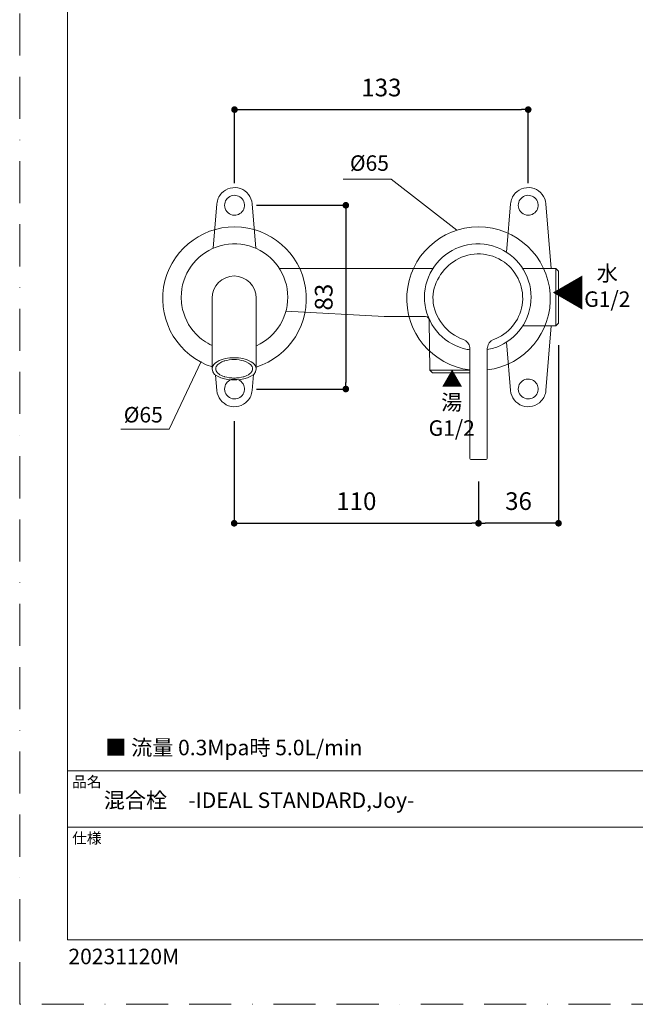
# Model space of a CAD drawing. Units: millimetres. Extents: x 0 to 630, y 0 to 891.
# Drawn here: x 0 to 279, y 0 to 446 of the extents above; entities that cross this region are included whole.
import ezdxf

# ---------------------------------------------------------------- set-up
doc = ezdxf.new("R2010")
doc.units = ezdxf.units.MM
doc.header["$LTSCALE"] = 1.5
doc.header["$PDMODE"] = 1
doc.header["$PDSIZE"] = -2
doc.linetypes.add('BORDER', pattern=[44.45, 12.7, -6.35, 12.7, -6.35, 0, -6.35])
doc.layers.add('BORDER', color=4, linetype='BORDER', lineweight=20, plot=False)
for name, color, linetype, lineweight in [('DIM', 3, 'Continuous', 13), ('MODEL', 7, 'Continuous', 20), ('TEMPLATE', 7, 'Continuous', 20)]:
    doc.layers.add(name, color=color, linetype=linetype, lineweight=lineweight)
doc.styles.add('ＭＳ ゴシック', font='msgothic.ttc', dxfattribs={"bigfont": 'ＭＳ ゴシック'})
doc.dimstyles.new('tfrom線あり', dxfattribs={"dimtxt": 8, "dimasz": 3, "dimexe": 0, "dimexo": 10, "dimgap": 6, "dimtad": 1, "dimdec": 0, "dimzin": 11, "dimdsep": 46, "dimtxsty": 'ＭＳ ゴシック', "dimblk": 'DOT', "dimcen": 0, "dimazin": 0, "dimtfac": 1, "dimtdec": 1, "dimtix": 1, "dimtofl": 0, "dimtmove": 0, "dimatfit": 0, "dimldrblk": 'DOT', "dimfxl": 1, "dimfrac": 2, "dimtolj": 1, "dimtzin": 11, "dimarcsym": 0})

# ---------------------------------------------------------------- blocks, each defined once
blk = doc.blocks.new('_DOT')
at = {"color": 0, "linetype": 'ByBlock', "lineweight": -2}
blk.add_line((-0.5, 0), (-1, 0), dxfattribs=at)
at = {"color": 0, "linetype": 'ByBlock', "lineweight": -2, "const_width": 0.5}
blk.add_lwpolyline([(-0.25, 0, 1), (0.25, 0, 1)], format="xyb", close=True, dxfattribs=at)
blk = doc.blocks.new('*D85')
at = {"layer": 'Defpoints', "color": 0}
for p in [(230.29, 404.8), (97.29, 361.53), (230.29, 361.53)]:
    blk.add_point(p, dxfattribs=at)
at = {"layer": 'DIM', "color": 0, "lineweight": -2}
for p, q in [((97.29, 371.53), (97.29, 404.8)), ((100.29, 404.8), (227.29, 404.8)), ((230.29, 371.53), (230.29, 404.8))]:
    blk.add_line(p, q, dxfattribs=at)
at = {"layer": 'DIM', "color": 0, "lineweight": -2, "xscale": 3, "yscale": 3, "zscale": 3, "rotation": 180}
blk.add_blockref('_DOT', (97.29, 404.8), dxfattribs=at)
at = {"layer": 'DIM', "color": 0, "lineweight": -2, "xscale": 3, "yscale": 3, "zscale": 3}
blk.add_blockref('_DOT', (230.29, 404.8), dxfattribs=at)
at = {"layer": 'DIM', "color": 0, "insert": (163.79, 414.81), "char_height": 8, "attachment_point": 5, "style": 'ＭＳ ゴシック'}
blk.add_mtext('\\A1;133', dxfattribs=at)
blk = doc.blocks.new('*D87')
at = {"layer": 'Defpoints', "color": 0}
for p in [(97.13, 273.9), (207.79, 246.52), (207.79, 217.65)]:
    blk.add_point(p, dxfattribs=at)
at = {"layer": 'DIM', "color": 0, "lineweight": -2}
for p, q in [((97.13, 263.9), (97.13, 217.65)), ((207.79, 236.52), (207.79, 217.65)), ((100.13, 217.65), (204.79, 217.65))]:
    blk.add_line(p, q, dxfattribs=at)
at = {"layer": 'DIM', "color": 0, "lineweight": -2, "xscale": 3, "yscale": 3, "zscale": 3, "rotation": 180}
blk.add_blockref('_DOT', (97.13, 217.65), dxfattribs=at)
at = {"layer": 'DIM', "color": 0, "lineweight": -2, "xscale": 3, "yscale": 3, "zscale": 3}
blk.add_blockref('_DOT', (207.79, 217.65), dxfattribs=at)
at = {"layer": 'DIM', "color": 0, "insert": (152.46, 227.65), "char_height": 8, "attachment_point": 5, "style": 'ＭＳ ゴシック'}
blk.add_mtext('\\A1;110', dxfattribs=at)
blk = doc.blocks.new('*D89')
at = {"layer": 'Defpoints', "color": 0}
for p in [(97.29, 361.53), (97.29, 278.4), (147.69, 278.4)]:
    blk.add_point(p, dxfattribs=at)
at = {"layer": 'DIM', "color": 0, "lineweight": -2}
for p, q in [((107.29, 361.53), (147.69, 361.53)), ((147.69, 358.53), (147.69, 281.4)), ((107.29, 278.4), (147.69, 278.4))]:
    blk.add_line(p, q, dxfattribs=at)
at = {"layer": 'DIM', "color": 0, "lineweight": -2, "xscale": 3, "yscale": 3, "zscale": 3}
for p, rotation in [((147.69, 361.53), 90), ((147.69, 278.4), 270)]:
    blk.add_blockref('_DOT', p, dxfattribs=dict(at, rotation=rotation))
at = {"layer": 'DIM', "color": 0, "insert": (137.69, 319.97), "char_height": 8, "attachment_point": 5, "rotation": 90, "style": 'ＭＳ ゴシック'}
blk.add_mtext('\\A1;83', dxfattribs=at)
blk = doc.blocks.new('*D101')
at = {"layer": 'Defpoints', "color": 0}
for p in [(244.02, 308.2), (207.79, 246.52), (207.79, 217.67)]:
    blk.add_point(p, dxfattribs=at)
at = {"layer": 'DIM', "color": 0, "lineweight": -2}
for p, q in [((244.02, 298.2), (244.02, 217.67)), ((207.79, 236.52), (207.79, 217.67)), ((241.02, 217.67), (210.79, 217.67))]:
    blk.add_line(p, q, dxfattribs=at)
at = {"layer": 'DIM', "color": 0, "lineweight": -2, "xscale": 3, "yscale": 3, "zscale": 3, "rotation": 180}
blk.add_blockref('_DOT', (207.79, 217.67), dxfattribs=at)
at = {"layer": 'DIM', "color": 0, "lineweight": -2, "xscale": 3, "yscale": 3, "zscale": 3}
blk.add_blockref('_DOT', (244.02, 217.67), dxfattribs=at)
at = {"layer": 'DIM', "color": 0, "insert": (225.9, 227.67), "char_height": 8, "attachment_point": 5, "style": 'ＭＳ ゴシック'}
blk.add_mtext('\\A1;36', dxfattribs=at)

msp = doc.modelspace()

# ---------------------------------------------------------------- linework, layer by layer
at = {"layer": 'BORDER'}
msp.add_lwpolyline([(0, 0), (0, 891), (630, 891), (630, 0)], close=True, dxfattribs=at)
at = {"layer": 'DIM'}
for p, q in [((168.29, 373.35), (146.51, 373.35)), ((197.91, 350.23), (168.29, 373.35)), ((82.22, 290.81), (67.65, 260.17)), ((67.65, 260.17), (45.87, 260.17))]:
    msp.add_line(p, q, dxfattribs=at)
at = {"layer": 'MODEL'}
for p, q in [((89.3, 362.2), (87.62, 342.07)), ((106.96, 342.06), (105.27, 362.2)), ((222.31, 362.2), (220.61, 341.95)), ((240.72, 332.99), (238.28, 362.2)), ((187.16, 332.99), (117.58, 332.99)), ((227.76, 332.99), (242.76, 332.99)), ((242.76, 332.99), (242.76, 306.95)), ((244.02, 331.74), (242.77, 332.99)), ((244.02, 308.2), (244.02, 331.74)), ((87.12, 319.55), (87.12, 287.54)), ((107.13, 319.55), (107.13, 287.54)), ((165.09, 311.26), (120.59, 313.69)), ((165.36, 311.25), (183.52, 311.25)), ((185.51, 309.33), (185.7, 286.99)), ((244.02, 308.2), (242.77, 306.95)), ((227.79, 306.95), (242.76, 306.95)), ((240.72, 306.95), (238.28, 277.73)), ((201.01, 300.73), (201, 300.73)), ((203.78, 297.14), (203.78, 297.16)), ((203.78, 297.14), (203.8, 296.87)), ((203.8, 296.87), (203.8, 296.71)), ((203.8, 247.02), (203.8, 296.71)), ((211.77, 296.88), (211.79, 297.15)), ((211.77, 296.71), (211.77, 296.88)), ((211.77, 296.71), (211.77, 287.73)), ((211.79, 297.16), (211.79, 297.15)), ((222.31, 277.73), (220.61, 297.99)), ((92.67, 291.07), (92.69, 291.08)), ((92.67, 291.08), (92.69, 291.08)), ((101.56, 291.08), (101.58, 291.08)), ((101.56, 291.08), (101.58, 291.07)), ((186.98, 285.71), (185.7, 286.99)), ((203.8, 286.99), (185.7, 286.99)), ((203.8, 285.71), (186.98, 285.71)), ((211.77, 287.73), (211.77, 247.02)), ((211.79, 286.99), (211.77, 286.99)), ((211.77, 286.97), (211.79, 286.99)), ((89.3, 277.73), (88.72, 284.64)), ((105.87, 284.92), (105.27, 277.74)), ((211.27, 246.52), (204.31, 246.52))]:
    msp.add_line(p, q, dxfattribs=at)
for centre, start, end in [((97.29, 319.27), 287.4433, 252.0217), ((207.79, 319.27), 277.0386, 262.9614), ((97.29, 319.27), 254.8727, 254.8728), ((97.29, 319.27), 284.573, 284.5731)]:
    msp.add_arc(centre, 32.5, start, end, dxfattribs=at)
for points, knots in [([(105.27, 362.2), (105.01, 365.32), (102.89, 368.05), (99.95, 369.09), (96.95, 370.15), (93.52, 369.28), (91.38, 366.95), (90.18, 365.64), (89.45, 363.96), (89.3, 362.2)], [0, 0, 0, 0, 1, 1, 1, 2, 2, 2, 3, 3, 3, 3]), ([(238.28, 362.2), (238.02, 365.32), (235.9, 368.05), (232.95, 369.09), (229.96, 370.15), (226.53, 369.28), (224.39, 366.95), (223.19, 365.64), (222.46, 363.96), (222.31, 362.2)], [0, 0, 0, 0, 1, 1, 1, 2, 2, 2, 3, 3, 3, 3]), ([(92.78, 361.53), (92.78, 363.41), (93.99, 365.13), (95.75, 365.77), (97.53, 366.42), (99.58, 365.85), (100.78, 364.38), (101.97, 362.92), (102.12, 360.82), (101.15, 359.21), (100.18, 357.61), (98.28, 356.75), (96.44, 357.11), (94.34, 357.51), (92.78, 359.4), (92.78, 361.53)], [0, 0, 0, 0, 1, 1, 1, 2, 2, 2, 3, 3, 3, 4, 4, 4, 5, 5, 5, 5]), ([(225.79, 361.53), (225.79, 363.41), (226.99, 365.13), (228.76, 365.77), (230.54, 366.42), (232.59, 365.85), (233.79, 364.38), (234.98, 362.92), (235.13, 360.82), (234.16, 359.21), (233.19, 357.61), (231.28, 356.75), (229.45, 357.11), (227.35, 357.51), (225.79, 359.4), (225.79, 361.53)], [0, 0, 0, 0, 1, 1, 1, 2, 2, 2, 3, 3, 3, 4, 4, 4, 5, 5, 5, 5]), ([(73.15, 319.97), (73.15, 324.96), (74.71, 329.89), (77.61, 333.95), (80.43, 337.91), (84.44, 340.98), (89.01, 342.65), (93.75, 344.38), (99.02, 344.57), (103.87, 343.19), (108.57, 341.87), (112.8, 339.09), (115.91, 335.33), (119.06, 331.51), (120.98, 326.75), (121.35, 321.82), (121.73, 316.83), (120.54, 311.77), (117.95, 307.49), (115.44, 303.33), (111.67, 299.98), (107.24, 297.97), (107.21, 297.96), (107.17, 297.94), (107.13, 297.92)], [0, 0, 0, 0, 1, 1, 1, 2, 2, 2, 3, 3, 3, 4, 4, 4, 5, 5, 5, 6, 6, 6, 7, 7, 7, 7.008166, 7.008166, 7.008166, 7.008166]), ([(183.32, 319.97), (183.32, 324.96), (184.89, 329.89), (187.78, 333.95), (190.6, 337.91), (194.61, 340.98), (199.18, 342.65), (203.93, 344.38), (209.19, 344.57), (214.05, 343.19), (218.74, 341.87), (222.98, 339.09), (226.08, 335.33), (229.23, 331.51), (231.15, 326.75), (231.53, 321.82), (231.91, 316.83), (230.72, 311.77), (228.12, 307.49), (225.61, 303.33), (221.84, 299.98), (217.42, 297.97), (215.61, 297.16), (213.71, 296.57), (211.77, 296.22)], [0, 0, 0, 0, 1, 1, 1, 2, 2, 2, 3, 3, 3, 4, 4, 4, 5, 5, 5, 6, 6, 6, 7, 7, 7, 7.391416, 7.391416, 7.391416, 7.391416]), ([(214.58, 300.73), (221.3, 303.16), (226.37, 309.26), (227.53, 316.3), (228.76, 323.68), (225.55, 331.42), (219.48, 335.79), (213.12, 340.37), (204.27, 340.77), (197.53, 336.73), (191.31, 333.01), (186.83, 325.9), (187.18, 318.65), (187.57, 310.71), (193.51, 303.44), (201, 300.73)], [0, 0, 0, 0, 1, 1, 1, 2, 2, 2, 3, 3, 3, 4, 4, 4, 5, 5, 5, 5]), ([(107.13, 319.55), (107.13, 324.95), (102.53, 329.56), (97.13, 329.56), (91.73, 329.56), (87.12, 324.95), (87.12, 319.55)], [0, 0, 0, 0, 1, 1, 1, 2, 2, 2, 2]), ([(87.12, 298.07), (84.41, 299.34), (81.93, 301.1), (79.85, 303.27), (76.45, 306.82), (74.19, 311.39), (73.43, 316.24), (73.24, 317.48), (73.15, 318.72), (73.15, 319.97)], [8.384028, 8.384028, 8.384028, 8.384028, 9, 9, 9, 10, 10, 10, 11, 11, 11, 11]), ([(203.8, 296.1), (203.4, 296.17), (203, 296.24), (202.61, 296.32), (197.83, 297.29), (193.4, 299.75), (190.03, 303.27), (186.63, 306.82), (184.36, 311.39), (183.61, 316.24), (183.41, 317.48), (183.32, 318.72), (183.32, 319.97)], [7.919861, 7.919861, 7.919861, 7.919861, 8, 8, 8, 9, 9, 9, 10, 10, 10, 11, 11, 11, 11]), ([(101.56, 291.08), (101.56, 291.08), (101.58, 291.08), (101.58, 291.08), (102.95, 290.64), (104.59, 289.89), (105.25, 288.52), (105.4, 288.22), (105.48, 287.88), (105.48, 287.54), (105.48, 287.2), (105.4, 286.86), (105.25, 286.57), (105, 286.05), (104.59, 285.61), (104.14, 285.27), (103.38, 284.69), (102.49, 284.29), (101.58, 284.01), (101.55, 284), (101.52, 283.99), (101.5, 283.98), (100.08, 283.55), (98.6, 283.36), (97.12, 283.36), (95.66, 283.36), (94.17, 283.55), (92.76, 283.98), (92.73, 283.99), (92.7, 284), (92.67, 284.01), (91.77, 284.29), (90.87, 284.69), (90.12, 285.27), (89.66, 285.61), (89.25, 286.05), (89.01, 286.57), (88.86, 286.86), (88.77, 287.2), (88.77, 287.54), (88.77, 287.88), (88.86, 288.22), (89.01, 288.52), (89.66, 289.89), (91.3, 290.64), (92.67, 291.08), (92.67, 291.08), (92.69, 291.08), (92.69, 291.08), (92.69, 291.08), (92.7, 291.08), (92.7, 291.08), (94.13, 291.52), (95.63, 291.72), (97.12, 291.72), (98.62, 291.72), (100.14, 291.52), (101.56, 291.08)], [0, 0, 0, 0, 1, 1, 1, 2, 2, 2, 3, 3, 3, 4, 4, 4, 5, 5, 5, 6, 6, 6, 7, 7, 7, 8, 8, 8, 9, 9, 9, 10, 10, 10, 11, 11, 11, 12, 12, 12, 13, 13, 13, 14, 14, 14, 15, 15, 15, 16, 16, 16, 17, 17, 17, 18, 18, 18, 19, 19, 19, 19]), ([(92.69, 291.08), (92.69, 291.08), (92.7, 291.08), (92.7, 291.08), (94.13, 291.52), (95.63, 291.72), (97.12, 291.72)], [0, 0, 0, 0, 1, 1, 1, 2, 2, 2, 2]), ([(92.78, 278.4), (92.78, 280.28), (93.99, 282), (95.75, 282.64), (97.53, 283.29), (99.58, 282.72), (100.78, 281.25), (101.97, 279.79), (102.12, 277.69), (101.15, 276.08), (100.18, 274.48), (98.28, 273.62), (96.44, 273.98), (94.34, 274.38), (92.78, 276.27), (92.78, 278.4)], [0, 0, 0, 0, 1, 1, 1, 2, 2, 2, 3, 3, 3, 4, 4, 4, 5, 5, 5, 5]), ([(225.79, 278.4), (225.79, 280.28), (226.99, 282), (228.76, 282.64), (230.54, 283.29), (232.59, 282.72), (233.79, 281.25), (234.98, 279.79), (235.13, 277.69), (234.16, 276.08), (233.19, 274.48), (231.28, 273.62), (229.45, 273.98), (227.35, 274.38), (225.79, 276.27), (225.79, 278.4)], [0, 0, 0, 0, 1, 1, 1, 2, 2, 2, 3, 3, 3, 4, 4, 4, 5, 5, 5, 5]), ([(89.3, 277.73), (89.56, 274.62), (91.68, 271.88), (94.63, 270.84), (97.62, 269.79), (101.05, 270.65), (103.19, 272.99), (104.39, 274.29), (105.12, 275.98), (105.27, 277.73)], [0, 0, 0, 0, 1, 1, 1, 2, 2, 2, 3, 3, 3, 3]), ([(222.31, 277.73), (222.57, 274.62), (224.69, 271.88), (227.63, 270.84), (230.63, 269.79), (234.06, 270.65), (236.2, 272.99), (237.4, 274.29), (238.13, 275.98), (238.28, 277.73)], [0, 0, 0, 0, 1, 1, 1, 2, 2, 2, 3, 3, 3, 3])]:
    msp.add_open_spline(points, degree=3, knots=knots, dxfattribs=at)
for points in [[(220.35, 340.35), (220.48, 340.87), (220.57, 341.41), (220.61, 341.95)], [(165.09, 311.26), (165.18, 311.26), (165.27, 311.25), (165.36, 311.25)], [(183.52, 311.25), (183.51, 311.26), (183.5, 311.27), (183.5, 311.29)], [(183.52, 311.25), (183.62, 311.25), (183.71, 311.24), (183.8, 311.23)], [(183.8, 311.23), (184.73, 311.05), (185.49, 310.33), (185.51, 309.33)], [(203.78, 297.16), (203.61, 298.76), (202.52, 300.18), (201.01, 300.73)], [(214.58, 300.73), (213.06, 300.19), (211.96, 298.77), (211.79, 297.16)], [(220.61, 297.99), (220.57, 298.53), (220.48, 299.06), (220.35, 299.59)], [(89.47, 290.76), (88.32, 290.08), (87.12, 288.98), (87.12, 287.54)], [(89.01, 288.52), (89.66, 289.89), (91.3, 290.64), (92.67, 291.08)], [(97.13, 292.54), (94.53, 292.54), (91.73, 292.11), (89.47, 290.76)], [(97.12, 291.72), (98.62, 291.72), (100.14, 291.52), (101.56, 291.08)], [(104.79, 290.76), (102.53, 292.1), (99.73, 292.54), (97.13, 292.54)], [(101.58, 291.08), (102.95, 290.64), (104.59, 289.89), (105.25, 288.52)], [(107.13, 287.54), (107.13, 288.98), (105.93, 290.08), (104.79, 290.76)], [(87.12, 287.54), (87.12, 283.4), (94.21, 282.54), (97.13, 282.54)], [(88.77, 287.54), (88.77, 287.88), (88.86, 288.22), (89.01, 288.52)], [(89.01, 286.57), (88.86, 286.86), (88.77, 287.2), (88.77, 287.54)], [(90.12, 285.27), (89.66, 285.61), (89.25, 286.05), (89.01, 286.57)], [(92.67, 284.01), (91.77, 284.29), (90.87, 284.69), (90.12, 285.27)], [(97.13, 282.54), (100.05, 282.54), (107.13, 283.4), (107.13, 287.54)], [(104.14, 285.27), (103.38, 284.69), (102.49, 284.29), (101.58, 284.01)], [(105.25, 286.57), (105, 286.05), (104.59, 285.61), (104.14, 285.27)], [(105.25, 288.52), (105.4, 288.22), (105.48, 287.88), (105.48, 287.54)], [(105.48, 287.54), (105.48, 287.2), (105.4, 286.86), (105.25, 286.57)], [(92.67, 284.01), (92.7, 284), (92.73, 283.99), (92.76, 283.98)], [(97.12, 283.36), (95.66, 283.36), (94.17, 283.55), (92.76, 283.98)], [(101.5, 283.98), (100.08, 283.55), (98.6, 283.36), (97.12, 283.36)], [(101.5, 283.98), (101.52, 283.99), (101.55, 284), (101.58, 284.01)], [(203.8, 247.02), (203.81, 246.75), (204.03, 246.52), (204.31, 246.52)], [(211.27, 246.52), (211.54, 246.52), (211.77, 246.75), (211.77, 247.02)]]:
    msp.add_open_spline(points, degree=3, dxfattribs=at)
at = {"layer": 'TEMPLATE'}
for p, q in [((606.66, 105.64), (21.66, 105.64)), ((606.66, 80.14), (21.66, 80.14))]:
    msp.add_line(p, q, dxfattribs=at)
at = {"layer": 'TEMPLATE', "flags": 128}
msp.add_lwpolyline([(606.66, 869.14), (21.66, 869.14), (21.66, 29.14), (606.66, 29.14), (606.66, 869.14)], dxfattribs=at)

# ---------------------------------------------------------------- texts
at = {"layer": 'DIM', "char_height": 7, "attachment_point": 1, "line_spacing_factor": 0.782827, "style": 'ＭＳ ゴシック'}
for insert in [(149.54, 384.12), (47.13, 270.26)]:
    msp.add_mtext('{Ø65}', dxfattribs=dict(at, insert=insert))
at = {"layer": 'DIM', "attachment_point": 5, "style": 'ＭＳ ゴシック'}
for s, insert, char_height, width in [('{\\H2.8x;水\\PG1/2}', (266.11, 324.9), 2.5, 15.5543), ('{◀}', (248.58, 320.31), 12, 20.4293), ('{▲}', (195.83, 281.91), 7, 20.4293), ('{\\H2.8x;湯\\PG1/2}', (195.66, 266.56), 2.5, 15.5543)]:
    msp.add_mtext(s, dxfattribs=dict(at, insert=insert, char_height=char_height, width=width))
at = {"layer": 'TEMPLATE', "attachment_point": 1, "line_spacing_factor": 0.782827, "style": 'ＭＳ ゴシック'}
for s, insert, char_height in [('{■ 流量 0.3Mpa時 5.0L/min}', (38.8, 119.68), 7), ('品名', (23.76, 103.12), 4.887), ('{混合栓\u3000-IDEAL STANDARD,Joy-}', (38.12, 95.85), 7), ('仕様', (23.76, 77.62), 4.887)]:
    msp.add_mtext(s, dxfattribs=dict(at, insert=insert, char_height=char_height))
at = {"layer": 'TEMPLATE', "ltscale": 0.05, "insert": (22.07, 25.15), "char_height": 7, "attachment_point": 1, "style": 'ＭＳ ゴシック'}
msp.add_mtext('{20231120M}', dxfattribs=at)

# ---------------------------------------------------------------- dimensions: what is measured, and where the dimension line sits
at = {"layer": 'DIM'}
for base, p1, p2, picture, middle in [((230.29, 404.8), (97.29, 361.53), (230.29, 361.53), '*D85', (163.79, 404.8)), ((207.79, 217.67), (244.02, 308.2), (207.79, 246.52), '*D101', (225.9, 217.67))]:
    dim = msp.add_linear_dim(base=base, p1=p1, p2=p2, dimstyle='tfrom線あり', override={"dimpost": '<>'}, dxfattribs=at)
    dim.commit()
    dim.dimension.update_dxf_attribs({"geometry": picture, "text_midpoint": middle, "dimtype": 160})
dim = msp.add_linear_dim(base=(147.69, 278.4), p1=(97.29, 361.53), p2=(97.29, 278.4), angle=90, dimstyle='tfrom線あり', override={"dimpost": '<>'}, dxfattribs=at)
dim.commit()
dim.dimension.update_dxf_attribs({"geometry": '*D89', "text_midpoint": (137.69, 319.97)})
dim = msp.add_linear_dim(base=(207.79, 217.65), p1=(97.13, 273.9), p2=(207.79, 246.52), text='110', dimstyle='tfrom線あり', override={"dimpost": '<>'}, dxfattribs=at)
dim.commit()
dim.dimension.update_dxf_attribs({"geometry": '*D87', "text_midpoint": (152.46, 227.65)})

doc.saveas('drawing.dxf')
